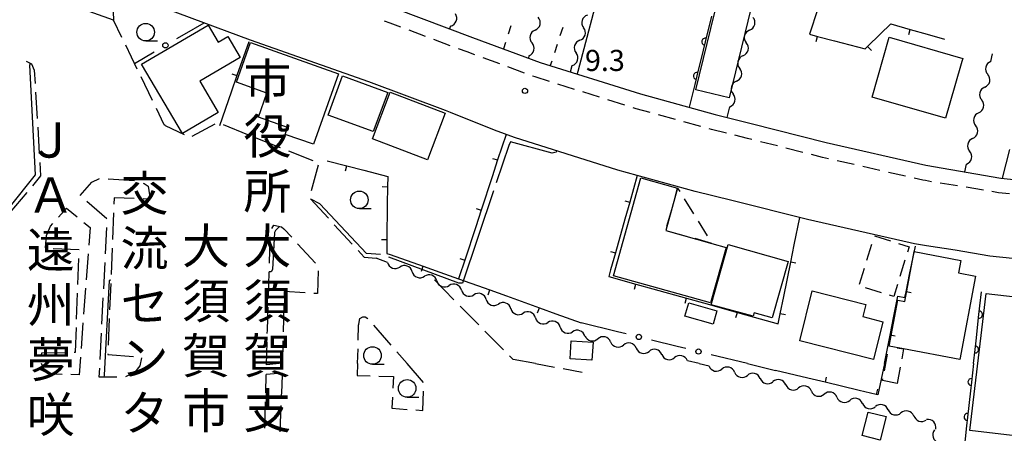
# Model space of a CAD drawing. Units: metres. Extents: x -48055 to -45747, y -147091 to -145373.
# Drawn here: x -46868 to -46728, y -146410 to -146351 of the extents above; entities that cross this region are included whole.
import ezdxf

# ---------------------------------------------------------------- set-up
doc = ezdxf.new("R2010")
doc.units = ezdxf.units.M
doc.header["$LTSCALE"] = 2.5
doc.layers.get('0').update_dxf_attribs({"linetype": 'CONTINUOUS'})
for name, color, linetype in [('2101000', 7, 'CONTINUOUS'), ('2106000', 7, 'CONTINUOUS'), ('2213000', 7, 'CONTINUOUS'), ('3001000', 7, 'CONTINUOUS'), ('3003000', 7, 'CONTINUOUS'), ('5102000', 7, 'CONTINUOUS'), ('6110000', 7, 'CONTINUOUS'), ('6130000', 7, 'CONTINUOUS'), ('6140000', 7, 'CONTINUOUS'), ('6301000', 7, 'CONTINUOUS'), ('6331000', 7, 'CONTINUOUS'), ('7101000', 7, 'CONTINUOUS'), ('7103000', 7, 'CONTINUOUS'), ('7312000', 7, 'CONTINUOUS'), ('8131000', 7, 'CONTINUOUS')]:
    doc.layers.add(name, color=color, linetype=linetype)
doc.styles.add('Dm_Anotation', font='txt')

# ---------------------------------------------------------------- blocks, each defined once
blk = doc.blocks.new('633100')
at = {"color": 0, "linetype": 'ByBlock', "lineweight": -2}
blk.add_lwpolyline([(0, -0.5), (0.67, -0.5)], dxfattribs=at)
blk.add_circle((0, 0), 0.5, dxfattribs=at)
blk = doc.blocks.new('731200')
at = {"color": 0, "linetype": 'ByBlock', "lineweight": -2}
blk.add_circle((0, 0), 0.15, dxfattribs=at)
blk = doc.blocks.new('DMDR_5102_0.375')
at = {"color": 0, "linetype": 'Continuous', "lineweight": -2}
blk.add_lwpolyline([(-1, 0, 0.535433), (1, 0)], format="xyb", dxfattribs=at)
blk = doc.blocks.new('DMDR_HANEN_0.2')
at = {"color": 0, "linetype": 'Continuous', "lineweight": -2}
blk.add_arc((0, 0), 1, 180, 0, dxfattribs=at)
blk = doc.blocks.new('DMDR_TICK_0.3')
at = {"color": 0, "linetype": 'Continuous', "lineweight": -2}
blk.add_line((0, -1), (0, 0), dxfattribs=at)
blk = doc.blocks.new('DMDR_POINT_0.15')
at = {"color": 0, "linetype": 'Continuous', "lineweight": -2}
blk.add_circle((0, 0), 1, dxfattribs=at)

msp = doc.modelspace()

# ---------------------------------------------------------------- linework, layer by layer
at = {"layer": '2101000', "flags": 128}
for points in [[(-46699.74, -146387.79), (-46729.71, -146384.72), (-46734.65, -146383.86), (-46738.74, -146383.25), (-46740.45, -146382.95), (-46741.05, -146382.84), (-46755.67, -146379.52), (-46766.44, -146376.8), (-46771.66, -146375.5), (-46782.66, -146372.47), (-46797.38, -146367.85), (-46800.24, -146366.8), (-46806.5, -146364.29), (-46807.22, -146364.02), (-46818.13, -146359.94), (-46834.96, -146354), (-46851.98, -146347.64), (-46853.32, -146348.34), (-46854.11, -146348.94), (-46854.51, -146349.98), (-46854.49, -146351.15), (-46866.34, -146346.89), (-46892.56, -146337.3)], [(-46848.54, -146337.08), (-46831.17, -146343.56), (-46814.34, -146349.51), (-46803.36, -146353.61), (-46793.73, -146357.15), (-46779.46, -146361.63), (-46768.8, -146364.57), (-46763.7, -146365.84), (-46753.04, -146368.53), (-46738.82, -146371.76), (-46728.17, -146373.62), (-46704.26, -146376.07)]]:
    msp.add_lwpolyline(points, dxfattribs=at)
at = {"layer": '2106000', "linetype": 'Continuous'}
for points in [[(-46853.3, -146353.6), (-46854.49, -146351.15)], [(-46851.11, -146358.1), (-46852.75, -146354.72)], [(-46866.94, -146356.97), (-46866.15, -146357.37)], [(-46866.15, -146357.37), (-46865.76, -146358.24)], [(-46865.76, -146358.24), (-46865.65, -146360.15)], [(-46848.92, -146362.59), (-46850.56, -146359.22)], [(-46865.57, -146361.39), (-46865.35, -146365.14)], [(-46847.25, -146366.04), (-46848.38, -146363.71)], [(-46843.3, -146367.67), (-46840.01, -146365.88)], [(-46865.27, -146366.39), (-46865.05, -146370.13)], [(-46847.14, -146366.13), (-46847.25, -146366.04)], [(-46847.14, -146366.13), (-46844.42, -146367.4)], [(-46838.87, -146366.01), (-46835.39, -146367.4)], [(-46834.23, -146367.87), (-46830.75, -146369.27)], [(-46829.59, -146369.73), (-46826.11, -146371.13)], [(-46864.97, -146371.38), (-46864.86, -146373.31)], [(-46825.36, -146371.8), (-46826.35, -146375.42)], [(-46864.86, -146373.31), (-46866.02, -146374.7)], [(-46859.24, -146376.11), (-46857.58, -146374.18)], [(-46857.58, -146374.18), (-46856.47, -146373.67)], [(-46855.23, -146373.71), (-46851.48, -146373.98)], [(-46850.28, -146374.34), (-46850.1, -146374.4)], [(-46866.82, -146375.66), (-46869.23, -146378.53)], [(-46850.1, -146374.4), (-46849.56, -146374.76)], [(-46849.56, -146374.76), (-46849.24, -146376.61)], [(-46855.45, -146379.41), (-46858.29, -146376.94)], [(-46854.39, -146376.42), (-46854.42, -146377.32)], [(-46851.53, -146376.52), (-46854.39, -146376.42)], [(-46849.24, -146376.61), (-46850.27, -146376.57)], [(-46826.43, -146376.56), (-46823.89, -146379.32)], [(-46862.31, -146379.16), (-46861.19, -146377.87)], [(-46861.19, -146377.87), (-46859.66, -146379.13)], [(-46854.47, -146378.58), (-46854.62, -146382.34)], [(-46858.71, -146379.91), (-46857.81, -146380.64)], [(-46864.02, -146381.79), (-46863.44, -146380.46)], [(-46863.44, -146380.46), (-46863.11, -146380.09)], [(-46857.81, -146380.64), (-46858, -146383.16)], [(-46855.62, -146384.38), (-46855.43, -146380.62)], [(-46831.94, -146380.77), (-46831.66, -146380.3)], [(-46831.66, -146380.3), (-46830.58, -146380.53)], [(-46830.58, -146380.53), (-46830.22, -146380.83)], [(-46830.22, -146380.83), (-46829.11, -146382.03)], [(-46823.05, -146380.24), (-46820.51, -146383)], [(-46864.17, -146383.52), (-46864.02, -146381.79)], [(-46832.28, -146385.72), (-46832.16, -146381.97)], [(-46859.39, -146383.83), (-46863.08, -146383.69)], [(-46854.67, -146383.59), (-46854.82, -146387.35)], [(-46828.27, -146382.95), (-46825.73, -146385.71)], [(-46819.66, -146383.92), (-46818.8, -146384.86)], [(-46859.56, -146388.74), (-46859.43, -146385.06)], [(-46858.09, -146384.39), (-46858.37, -146388.07)], [(-46818.8, -146384.86), (-46817.08, -146385.01)], [(-46855.87, -146389.39), (-46855.68, -146385.63)], [(-46832.43, -146390.72), (-46832.32, -146386.97)], [(-46825.34, -146386.79), (-46825.45, -146390.05)], [(-46806.01, -146390.92), (-46808.79, -146388.11)], [(-46858.46, -146389.29), (-46858.73, -146392.97)], [(-46854.87, -146388.6), (-46855.03, -146392.36)], [(-46830.18, -146389.74), (-46830.2, -146390.49)], [(-46827.19, -146389.93), (-46830.18, -146389.74)], [(-46859.73, -146393.66), (-46859.6, -146389.97)], [(-46856.12, -146394.4), (-46855.93, -146390.64)], [(-46825.45, -146390.05), (-46825.95, -146390.01)], [(-46832.58, -146395.26), (-46832.47, -146391.97)], [(-46830.23, -146391.74), (-46830.33, -146395.49)], [(-46802.49, -146394.48), (-46805.13, -146391.81)], [(-46855.08, -146393.61), (-46855.23, -146397.37)], [(-46819.54, -146394.38), (-46819.43, -146393.58)], [(-46819.43, -146393.58), (-46818.97, -146393.37)], [(-46818.97, -146393.37), (-46818.64, -146393.36)], [(-46818.64, -146393.36), (-46818.27, -146393.6)], [(-46859.89, -146398.37), (-46859.77, -146394.88)], [(-46858.83, -146394.19), (-46859.1, -146397.87)], [(-46832.59, -146395.72), (-46832.58, -146395.26)], [(-46819.64, -146396.65), (-46819.58, -146394.54)], [(-46819.58, -146394.54), (-46819.54, -146394.38)], [(-46817.45, -146394.54), (-46814.98, -146397.37)], [(-46798.98, -146398.03), (-46801.61, -146395.37)], [(-46856.38, -146399.41), (-46856.19, -146395.65)], [(-46830.36, -146396.74), (-46830.44, -146399.96)], [(-46832.7, -146400.18), (-46832.62, -146396.96)], [(-46819.73, -146400), (-46819.67, -146397.9)], [(-46864.75, -146398.8), (-46864.68, -146398.48)], [(-46864.68, -146398.48), (-46861.33, -146398.4)], [(-46860.1, -146398.37), (-46859.89, -146398.37)], [(-46859.19, -146399.09), (-46859.38, -146401.59)], [(-46855.28, -146398.62), (-46855.28, -146398.73)], [(-46855.28, -146398.73), (-46851.64, -146399.01)], [(-46850.51, -146399.2), (-46850.72, -146400.3)], [(-46814.16, -146398.31), (-46812.68, -146400)], [(-46797.6, -146399.42), (-46798.1, -146398.92)], [(-46794.4, -146400), (-46797.6, -146399.42)], [(-46864.42, -146400.75), (-46864.73, -146399.98)], [(-46863.27, -146401.51), (-46864.42, -146400.75)], [(-46856.5, -146401.92), (-46856.44, -146400.66)], [(-46850.72, -146400.3), (-46851.43, -146401.21)], [(-46819.73, -146400), (-46819.78, -146401.71)], [(-46810.34, -146402.67), (-46812.68, -146400)], [(-46794.4, -146400), (-46791.69, -146400.49)], [(-46790.46, -146400.71), (-46787.75, -146401.21)], [(-46861.79, -146401.54), (-46863.27, -146401.51)], [(-46859.38, -146401.59), (-46860.57, -146401.57)], [(-46854, -146401.93), (-46856.5, -146401.92)], [(-46851.43, -146401.21), (-46852.76, -146401.87)], [(-46832.81, -146404.18), (-46832.74, -146401.56)], [(-46830.47, -146401.34), (-46830.52, -146403.2)], [(-46819.78, -146401.71), (-46817.94, -146401.76)], [(-46816.69, -146401.8), (-46814.61, -146401.85)], [(-46814.61, -146401.85), (-46814.7, -146403.52)], [(-46830.52, -146403.2), (-46830.59, -146404.69)], [(-46814.76, -146404.76), (-46814.84, -146406.35)], [(-46810.46, -146406.67), (-46810.35, -146403.91)], [(-46832.93, -146409.18), (-46832.84, -146405.43)], [(-46830.64, -146405.94), (-46830.81, -146409.69)], [(-46814.84, -146406.35), (-46812.69, -146406.51)], [(-46811.44, -146406.6), (-46810.46, -146406.67)]]:
    msp.add_lwpolyline(points, dxfattribs=at)
at = {"layer": '2106000', "flags": 128}
for points in [[(-46830.44, -146399.96), (-46832.7, -146400.18)], [(-46830.47, -146401.34), (-46832.74, -146401.56)]]:
    msp.add_lwpolyline(points, dxfattribs=at)
at = {"layer": '2213000', "linetype": 'Continuous'}
for points in [[(-46815.09, -146351.57), (-46815.9, -146351.29)], [(-46813.56, -146352.15), (-46815.09, -146351.57)], [(-46810.05, -146353.46), (-46812.39, -146352.59)], [(-46806.53, -146354.78), (-46808.87, -146353.9)], [(-46804.13, -146355.67), (-46805.36, -146355.21)], [(-46803.02, -146356.08), (-46804.13, -146355.67)], [(-46799.5, -146357.38), (-46801.85, -146356.51)], [(-46795.98, -146358.67), (-46798.33, -146357.81)], [(-46794.44, -146359.23), (-46794.81, -146359.1)], [(-46792.43, -146359.87), (-46794.44, -146359.23)], [(-46788.85, -146360.99), (-46791.23, -146360.24)], [(-46785.27, -146362.11), (-46787.66, -146361.36)], [(-46781.69, -146363.24), (-46784.08, -146362.49)], [(-46780.09, -146363.74), (-46780.5, -146363.61)], [(-46778.09, -146364.29), (-46780.09, -146363.74)], [(-46774.48, -146365.29), (-46776.89, -146364.62)], [(-46770.86, -146366.29), (-46773.27, -146365.62)], [(-46769.36, -146366.7), (-46769.66, -146366.62)], [(-46767.23, -146367.23), (-46769.36, -146366.7)], [(-46764.23, -146367.97), (-46766.02, -146367.53)], [(-46763.6, -146368.13), (-46764.23, -146367.97)], [(-46759.96, -146369.05), (-46762.38, -146368.44)], [(-46756.32, -146369.97), (-46758.75, -146369.36)], [(-46753.55, -146370.67), (-46755.11, -146370.28)], [(-46752.68, -146370.87), (-46753.55, -146370.67)], [(-46749.03, -146371.7), (-46751.46, -146371.14)], [(-46745.37, -146372.53), (-46747.81, -146371.98)], [(-46741.71, -146373.36), (-46744.15, -146372.81)], [(-46739.26, -146373.92), (-46740.49, -146373.64)], [(-46738.88, -146373.98), (-46739.26, -146373.92)], [(-46738.04, -146374.13), (-46738.88, -146373.98)], [(-46734.34, -146374.7), (-46736.81, -146374.33)], [(-46730.64, -146375.32), (-46733.1, -146374.89)], [(-46728.46, -146375.7), (-46729.41, -146375.54)], [(-46726.93, -146375.86), (-46728.46, -146375.7)]]:
    msp.add_lwpolyline(points, dxfattribs=at)
at = {"layer": '3001000', "flags": 128}
for points in [[(-46771.55, -146361.06), (-46768.35, -146347.83), (-46767.53, -146348.03), (-46766.75, -146344.82), (-46766.58, -146344.87), (-46763.41, -146345.63), (-46762.83, -146345.77), (-46766.81, -146362.21), (-46766.84, -146362.21)], [(-46839.59, -146354.3), (-46838.21, -146353.49), (-46836.47, -146356.48), (-46842.19, -146359.82), (-46839.58, -146364.28), (-46844.68, -146367.25), (-46850.49, -146357.41), (-46841, -146351.88)], [(-46830.06, -146367.42), (-46829.72, -146366.43), (-46833.85, -146364.97), (-46832.63, -146361.53), (-46836.99, -146359.98), (-46835, -146354.35), (-46822.47, -146358.79), (-46826.01, -146368.77)], [(-46734.7, -146360.5), (-46736.03, -146365.1), (-46746.48, -146362.1), (-46744.03, -146353.59), (-46733.58, -146356.59), (-46733.71, -146357.03)], [(-46817.49, -146367.01), (-46823.93, -146364.65), (-46821.88, -146359.06), (-46815.44, -146361.42)], [(-46809.8, -146371), (-46817.61, -146368.03), (-46815.09, -146361.41), (-46807.28, -146364.37)], [(-46775.85, -146381.08), (-46769.3, -146382.9), (-46767.27, -146383.47), (-46769.47, -146391.37), (-46783.28, -146387.52), (-46779.4, -146373.59), (-46774.17, -146375.05)], [(-46758.43, -146385.5), (-46760.7, -146393.51), (-46763.29, -146392.78), (-46763.41, -146393.27), (-46769.38, -146391.64), (-46766.99, -146383.07)], [(-46744.06, -146397.52), (-46742.82, -146390.97), (-46741.81, -146391.16), (-46740.47, -146384.08), (-46733.86, -146385.34), (-46734.19, -146387.09), (-46731.76, -146387.55), (-46734.01, -146399.43), (-46741.99, -146397.91)], [(-46754.99, -146389.66), (-46747.35, -146391.58), (-46747.79, -146393.32), (-46744.94, -146394.04), (-46746.29, -146399.41), (-46756.78, -146396.78)], [(-46732.56, -146409.51), (-46730.26, -146390.01), (-46718.23, -146391.42), (-46719.27, -146400.27), (-46724.83, -146399.61), (-46725.6, -146406.19), (-46724.12, -146406.36), (-46723.45, -146400.63), (-46708.04, -146402.44), (-46708.65, -146407.67), (-46704.66, -146408.14), (-46705.2, -146412.73)], [(-46769.1, -146394.38), (-46773.12, -146393.26), (-46772.59, -146391.36), (-46768.57, -146392.48)], [(-46789.33, -146396.77), (-46786.21, -146396.96), (-46786.37, -146399.52), (-46789.48, -146399.33)], [(-46747.9, -146410.23), (-46747.05, -146406.89), (-46744.47, -146407.54), (-46745.33, -146410.89)]]:
    msp.add_lwpolyline(points, close=True, dxfattribs=at)
at = {"layer": '3003000', "linetype": 'Continuous'}
for points in [[(-46774.68, -146376.88), (-46774.17, -146375.05)], [(-46774.17, -146375.05), (-46773.87, -146375.53)], [(-46773.22, -146376.58), (-46771.91, -146378.69)], [(-46775.68, -146380.46), (-46775.01, -146378.08)], [(-46771.26, -146379.74), (-46769.96, -146381.85)], [(-46772.88, -146381.9), (-46775.27, -146381.24)], [(-46769.3, -146382.9), (-46771.69, -146382.23)], [(-46746.15, -146381.84), (-46743.86, -146382.55)], [(-46747.22, -146385.28), (-46746.5, -146382.99)], [(-46742.71, -146382.91), (-46741.2, -146383.38)], [(-46741.2, -146383.38), (-46741.44, -146384.16)], [(-46741.8, -146385.31), (-46742.51, -146387.6)], [(-46748.29, -146388.72), (-46747.57, -146386.43)], [(-46745.12, -146389.93), (-46747.42, -146389.22)], [(-46742.87, -146388.75), (-46743.4, -146390.47)], [(-46743.4, -146390.47), (-46743.98, -146390.29)], [(-46742.9, -146397.74), (-46741.99, -146397.91)], [(-46741.99, -146397.91), (-46742.26, -146399.33)], [(-46744.72, -146401.01), (-46744.28, -146398.68)], [(-46742.48, -146400.49), (-46742.92, -146402.81)], [(-46744.99, -146402.42), (-46744.94, -146402.17)], [(-46742.92, -146402.81), (-46744.99, -146402.42)]]:
    msp.add_lwpolyline(points, dxfattribs=at)
at = {"layer": '5102000', "linetype": 'Continuous'}
for points in [[(-46806.49, -146351.98), (-46806.65, -146352.38)], [(-46794.46, -146352.57), (-46794.46, -146352.57)], [(-46763.92, -146352.57), (-46763.92, -146352.57)], [(-46788.09, -146354.02), (-46788.09, -146354.02)], [(-46729.58, -146357.03), (-46729.32, -146355.93)], [(-46795.33, -146356.22), (-46795.4, -146356.54)], [(-46764.86, -146356.2), (-46764.86, -146356.2)], [(-46789.44, -146358.5), (-46789.17, -146357.61)], [(-46765.8, -146359.83), (-46765.8, -146359.83)], [(-46730.44, -146360.68), (-46730.44, -146360.68)], [(-46767.13, -146364.99), (-46766.74, -146363.46)], [(-46731.3, -146364.33), (-46731.3, -146364.33)], [(-46732.16, -146367.98), (-46732.16, -146367.98)], [(-46733.29, -146372.73), (-46733.03, -146371.63)], [(-46815.47, -146385.61), (-46817.08, -146385.01)], [(-46811.96, -146386.93), (-46811.96, -146386.93)], [(-46808.45, -146388.24), (-46808.45, -146388.24)], [(-46804.94, -146389.56), (-46804.94, -146389.56)], [(-46801.42, -146390.87), (-46801.42, -146390.87)], [(-46797.91, -146392.18), (-46797.91, -146392.18)], [(-46794.4, -146393.5), (-46794.4, -146393.5)], [(-46790.89, -146394.81), (-46790.89, -146394.81)], [(-46787.35, -146396.03), (-46787.35, -146396.03)], [(-46783.7, -146396.92), (-46783.7, -146396.92)], [(-46780.06, -146397.81), (-46780.06, -146397.81)], [(-46776.42, -146398.7), (-46776.42, -146398.7)], [(-46771.11, -146400), (-46772.77, -146399.59)], [(-46771.11, -146400), (-46769.69, -146400.34)], [(-46766.05, -146401.23), (-46766.05, -146401.23)], [(-46762.41, -146402.12), (-46762.41, -146402.12)], [(-46758.76, -146403.01), (-46758.76, -146403.01)], [(-46755.12, -146403.9), (-46755.12, -146403.9)], [(-46751.48, -146404.79), (-46751.48, -146404.79)], [(-46747.84, -146405.68), (-46747.84, -146405.68)], [(-46744.19, -146406.57), (-46744.19, -146406.57)], [(-46740.55, -146407.46), (-46740.55, -146407.46)], [(-46737.64, -146409.45), (-46737.64, -146409.45)]]:
    msp.add_lwpolyline(points, dxfattribs=at)
at = {"layer": '6110000', "linetype": 'Continuous'}
for points in [[(-46769.34, -146350.58), (-46770.23, -146354.22)], [(-46770.23, -146354.22), (-46770.53, -146355.44)], [(-46770.53, -146355.44), (-46771.42, -146359.08)], [(-46771.72, -146360.29), (-46772.51, -146363.55)], [(-46771.42, -146359.08), (-46771.72, -146360.29)], [(-46731.12, -146391.79), (-46730.9, -146389.79)], [(-46731.26, -146393.03), (-46731.12, -146391.79)], [(-46731.68, -146396.76), (-46731.26, -146393.03)], [(-46731.81, -146398), (-46731.68, -146396.76)], [(-46732.04, -146400), (-46731.81, -146398)], [(-46732.04, -146400), (-46732.33, -146402.63)], [(-46732.33, -146402.63), (-46732.47, -146403.87)], [(-46732.47, -146403.87), (-46732.88, -146407.6)], [(-46732.88, -146407.6), (-46733.02, -146408.84)], [(-46733.02, -146408.84), (-46733.43, -146412.57)]]:
    msp.add_lwpolyline(points, dxfattribs=at)
at = {"layer": '6130000', "linetype": 'Continuous'}
for points in [[(-46844.39, -146353.15), (-46841.59, -146351.52)], [(-46845.47, -146353.78), (-46844.39, -146353.15)], [(-46851.5, -146357.3), (-46848.7, -146355.67)], [(-46782.73, -146395.47), (-46787.88, -146394.21)], [(-46781.51, -146395.77), (-46782.73, -146395.47)], [(-46774.23, -146397.55), (-46777.87, -146396.66)], [(-46773.01, -146397.85), (-46774.23, -146397.55)], [(-46764.22, -146400), (-46769.37, -146398.74)]]:
    msp.add_lwpolyline(points, dxfattribs=at)
at = {"layer": '6130000', "flags": 128}
msp.add_lwpolyline([(-46764.22, -146400), (-46760.25, -146400.97)], dxfattribs=at)
at = {"layer": '6140000', "linetype": 'Continuous'}
for points in [[(-46754.18, -146349.56), (-46755.4, -146353.15)], [(-46745.33, -146353.15), (-46743.83, -146351.66)], [(-46743.83, -146351.66), (-46741.05, -146352.46)], [(-46755.4, -146353.15), (-46754.23, -146353.46)], [(-46747.11, -146354.91), (-46745.33, -146353.15)], [(-46741.05, -146352.46), (-46738.65, -146353.15)], [(-46738.65, -146353.15), (-46736.18, -146353.86)], [(-46835.23, -146354.25), (-46836.91, -146359.04)], [(-46754.23, -146353.46), (-46751.81, -146354.1)], [(-46751.81, -146354.1), (-46747.45, -146355.25)], [(-46747.45, -146355.25), (-46747.11, -146354.91)], [(-46836.91, -146359.04), (-46837.74, -146361.4)], [(-46837.74, -146361.4), (-46839.41, -146366.18)], [(-46798.59, -146367.4), (-46799.79, -146371.04)], [(-46726.9, -146369.56), (-46727.96, -146373.64)], [(-46824.06, -146371.15), (-46821.28, -146371.86)], [(-46799.79, -146371.04), (-46800.57, -146373.42)], [(-46821.28, -146371.86), (-46818.86, -146372.49)], [(-46818.86, -146372.49), (-46815.44, -146373.37)], [(-46815.44, -146373.37), (-46815.46, -146374.84)], [(-46800.57, -146373.42), (-46802.13, -146378.17)], [(-46779.91, -146373.23), (-46780.98, -146377.03)], [(-46815.46, -146374.84), (-46815.5, -146377.34)], [(-46780.98, -146377.03), (-46781.66, -146379.44)], [(-46815.5, -146377.34), (-46815.56, -146382.34)], [(-46802.13, -146378.17), (-46802.91, -146380.54)], [(-46781.66, -146379.44), (-46783.02, -146384.25)], [(-46757.57, -146383.11), (-46756.78, -146379.24)], [(-46802.91, -146380.54), (-46804.47, -146385.3)], [(-46815.56, -146382.34), (-46815.59, -146384.33)], [(-46758.06, -146385.56), (-46757.57, -146383.11)], [(-46741.14, -146387.35), (-46740.32, -146383.29)], [(-46815.59, -146384.33), (-46815.11, -146384.49)], [(-46815.11, -146384.49), (-46810.39, -146386.16)], [(-46804.47, -146385.3), (-46805.25, -146387.67)], [(-46783.02, -146384.25), (-46783.7, -146386.66)], [(-46759.05, -146390.46), (-46758.06, -146385.56)], [(-46810.39, -146386.16), (-46808.04, -146386.99)], [(-46808.04, -146386.99), (-46805.34, -146387.94)], [(-46783.7, -146386.66), (-46783.97, -146387.62)], [(-46805.25, -146387.67), (-46805.34, -146387.94)], [(-46805.34, -146387.94), (-46800.9, -146389.53)], [(-46783.97, -146387.62), (-46780.11, -146388.69)], [(-46741.64, -146389.8), (-46741.14, -146387.35)], [(-46800.9, -146389.53), (-46798.54, -146390.38)], [(-46780.11, -146388.69), (-46777.7, -146389.36)], [(-46777.7, -146389.36), (-46772.89, -146390.7)], [(-46741.81, -146390.6), (-46741.64, -146389.8)], [(-46798.54, -146390.38), (-46793.84, -146392.07)], [(-46772.89, -146390.7), (-46770.48, -146391.38)], [(-46759.55, -146392.91), (-46759.05, -146390.46)], [(-46743.43, -146393.49), (-46742.83, -146390.41)], [(-46742.83, -146390.41), (-46741.81, -146390.6)], [(-46793.84, -146392.07), (-46791.49, -146392.91)], [(-46770.48, -146391.38), (-46765.66, -146392.72)], [(-46791.49, -146392.91), (-46787.88, -146394.21)], [(-46765.66, -146392.72), (-46763.25, -146393.39)], [(-46763.25, -146393.39), (-46759.84, -146394.34)], [(-46759.84, -146394.34), (-46759.55, -146392.91)], [(-46743.92, -146395.94), (-46743.43, -146393.49)], [(-46744.72, -146400), (-46743.92, -146395.94)], [(-46755.61, -146402.07), (-46760.25, -146400.97)], [(-46744.72, -146400), (-46745.67, -146404.44)], [(-46753.18, -146402.65), (-46755.61, -146402.07)], [(-46748.32, -146403.81), (-46753.18, -146402.65)], [(-46745.89, -146404.39), (-46748.32, -146403.81)], [(-46745.67, -146404.44), (-46745.89, -146404.39)]]:
    msp.add_lwpolyline(points, dxfattribs=at)
at = {"layer": '6301000', "linetype": 'Continuous'}
for points in [[(-46797.92, -146351.96), (-46798.3, -146353.15)], [(-46790.53, -146352.21), (-46790.92, -146353.4)], [(-46798.69, -146354.34), (-46798.97, -146355.23)], [(-46791.31, -146354.59), (-46791.7, -146355.78)], [(-46792.08, -146356.97), (-46792.29, -146357.6)]]:
    msp.add_lwpolyline(points, dxfattribs=at)
at = {"layer": '7101000', "elevation": 10, "flags": 128}
msp.add_lwpolyline([(-46908.99, -146365.6), (-46904.8, -146367.93), (-46903.95, -146368.47), (-46896.1, -146370.87), (-46874.79, -146377.4), (-46874.43, -146377.04), (-46873.99, -146375.92), (-46873.53, -146375.77), (-46873.39, -146376.08), (-46873.51, -146377.62), (-46873.19, -146377.84), (-46870.42, -146378.41), (-46869.86, -146378.28), (-46869.35, -146377.86), (-46865.6, -146373.15), (-46866.41, -146357.54), (-46866.3, -146357.29)], dxfattribs=at)
at = {"layer": '7103000', "linetype": 'Continuous'}
for points in [[(-46784.89, -146345.3), (-46788.38, -146358.46)], [(-46788.38, -146358.46), (-46788.47, -146358.8)], [(-46797.98, -146368.44), (-46798.22, -146368.97)], [(-46792.04, -146370.06), (-46797.98, -146368.44)], [(-46798.22, -146368.97), (-46799.99, -146374.27)], [(-46791.47, -146369.95), (-46792.04, -146370.06)], [(-46791.41, -146369.72), (-46791.47, -146369.95)], [(-46800.39, -146375.45), (-46804.78, -146388.56)], [(-46825.11, -146377.27), (-46826.39, -146376.61)], [(-46818.44, -146384.35), (-46825.11, -146377.27)], [(-46816.48, -146384.47), (-46818.44, -146384.35)], [(-46805.33, -146388.54), (-46815.3, -146384.86)], [(-46804.78, -146388.56), (-46805.33, -146388.54)]]:
    msp.add_lwpolyline(points, dxfattribs=at)
at = {"layer": '7103000', "elevation": 9, "flags": 128}
for points in [[(-46830.84, -146380.48), (-46831.41, -146381.06), (-46831.54, -146381.36), (-46831.86, -146386.64), (-46832.05, -146386.94), (-46832.32, -146386.95)], [(-46854.86, -146388.15), (-46855.09, -146388.16), (-46855.81, -146401.65), (-46855.85, -146401.92)]]:
    msp.add_lwpolyline(points, dxfattribs=at)

# ---------------------------------------------------------------- block references
at = {"layer": '5102000', "linetype": 'Continuous', "xscale": 0.9375, "yscale": 0.9375, "zscale": 0.9375}
for p, rotation in [((-46806.15, -146351.11), 68.45030729142238), ((-46787.28, -146351.32), 253.2506327586557), ((-46794.24, -146351.66), 76.60168231179482), ((-46763.68, -146351.66), 75.47968312251403), ((-46794.68, -146353.48), 256.6016823117948), ((-46787.82, -146353.12), 73.25063275865568), ((-46764.15, -146353.48), 255.479683122514), ((-46795.11, -146355.31), 76.60168231179482), ((-46788.36, -146354.91), 253.2506327586557), ((-46764.62, -146355.29), 75.47968312251403), ((-46788.9, -146356.71), 73.25063275865568), ((-46765.09, -146357.11), 255.479683122514), ((-46729.79, -146357.94), 256.69897046338), ((-46765.56, -146358.92), 75.47968312251403), ((-46730.22, -146359.77), 76.69897046337998), ((-46766.03, -146360.74), 255.479683122514), ((-46766.5, -146362.55), 75.47968312251403), ((-46730.65, -146361.59), 256.69897046338), ((-46731.09, -146363.42), 76.69897046337998), ((-46731.52, -146365.24), 256.69897046338), ((-46731.95, -146367.07), 76.69897046337998), ((-46732.38, -146368.89), 256.69897046338), ((-46732.81, -146370.72), 76.69897046337998), ((-46814.59, -146385.94), 339.4838819009499), ((-46812.84, -146386.6), 159.4838819009499), ((-46811.08, -146387.26), 339.4838819009499), ((-46809.33, -146387.91), 159.4838819009499), ((-46807.57, -146388.57), 339.4838819009499), ((-46805.81, -146389.23), 159.4838819009499), ((-46804.06, -146389.88), 339.4838819009499), ((-46802.3, -146390.54), 159.4838819009499), ((-46800.55, -146391.2), 339.4838819009499), ((-46798.79, -146391.86), 159.4838819009499), ((-46797.03, -146392.51), 339.4838819009499), ((-46795.28, -146393.17), 159.4838819009499), ((-46793.52, -146393.83), 339.4838819009499), ((-46791.77, -146394.48), 159.4838819009499), ((-46790.01, -146395.14), 339.4838819009499), ((-46788.25, -146395.8), 159.4838819009499), ((-46786.44, -146396.26), 346.2763898794015), ((-46784.61, -146396.7), 166.2763898794015), ((-46782.79, -146397.15), 346.2763898794015), ((-46780.97, -146397.59), 166.2763898794015), ((-46779.15, -146398.04), 346.2763898794015), ((-46777.33, -146398.48), 166.2763898794015), ((-46775.51, -146398.93), 346.2763898794015), ((-46773.69, -146399.37), 166.2763898794015), ((-46768.78, -146400.57), 346.2763898794029), ((-46766.96, -146401.01), 166.2763898794027), ((-46765.14, -146401.46), 346.2763898794029), ((-46763.32, -146401.9), 166.2763898794027), ((-46761.5, -146402.35), 346.2763898794029), ((-46759.68, -146402.79), 166.2763898794027), ((-46757.85, -146403.24), 346.2763898794029), ((-46756.03, -146403.68), 166.2763898794027), ((-46754.21, -146404.13), 346.2763898794029), ((-46752.39, -146404.57), 166.2763898794027), ((-46750.57, -146405.02), 346.2763898794029), ((-46748.75, -146405.46), 166.2763898794027), ((-46746.93, -146405.91), 346.2763898794029), ((-46745.1, -146406.35), 166.2763898794027), ((-46743.28, -146406.79), 346.2763898794029), ((-46741.46, -146407.24), 166.2763898794027), ((-46739.64, -146407.7), 339.3066587489943), ((-46738.07, -146408.63), 133.9074327741712), ((-46737.31, -146410.33), 287.4542989293683)]:
    msp.add_blockref('DMDR_5102_0.375', p, dxfattribs=dict(at, rotation=rotation))
at = {"layer": '6110000', "linetype": 'Continuous', "xscale": 0.5, "yscale": 0.5, "zscale": 0.5}
for p, rotation in [((-46770.23, -146354.22), 256.2329949682042), ((-46771.42, -146359.08), 256.2329949682042), ((-46731.26, -146393.03), 83.66703459718374), ((-46731.81, -146398), 83.66703459718374), ((-46732.33, -146402.63), 263.6670345971547), ((-46732.88, -146407.6), 263.6670345971547)]:
    msp.add_blockref('DMDR_HANEN_0.2', p, dxfattribs=dict(at, rotation=rotation))
at = {"layer": '6130000', "linetype": 'Continuous', "xscale": 0.375, "yscale": 0.375, "zscale": 0.375}
for p, rotation in [((-46847.09, -146354.73), 30.29024303705328), ((-46779.69, -146396.21), 166.2497976421409), ((-46771.19, -146398.29), 166.2497976421409)]:
    msp.add_blockref('DMDR_POINT_0.15', p, dxfattribs=dict(at, rotation=rotation))
at = {"layer": '6140000', "linetype": 'Continuous', "xscale": 0.75, "yscale": 0.75, "zscale": 0.75}
for p, rotation in [((-46741.05, -146352.46), 344.0256322247724), ((-46754.23, -146353.46), 345.1672534495715), ((-46747.11, -146354.91), 44.75924424270399), ((-46836.91, -146359.04), 250.7064330747145), ((-46799.79, -146371.04), 251.8234089452099), ((-46821.28, -146371.86), 345.5461514052521), ((-46815.46, -146374.84), 269.2300511942803), ((-46780.98, -146377.03), 254.249818426891), ((-46802.13, -146378.17), 251.8234089452099), ((-46815.56, -146382.34), 269.2300511942803), ((-46783.02, -146384.25), 254.249818426891), ((-46804.47, -146385.3), 251.8234089452099), ((-46758.06, -146385.56), 78.54920822410686), ((-46810.39, -146386.16), 340.5837022362965), ((-46800.9, -146389.53), 340.2435071626565), ((-46780.11, -146388.69), 344.4292214239542), ((-46741.64, -146389.8), 78.50312585420112), ((-46772.89, -146390.7), 344.4292214239542), ((-46793.84, -146392.07), 340.2435071626565), ((-46765.66, -146392.72), 344.4292214239542), ((-46759.55, -146392.91), 78.54920822410686), ((-46743.92, -146395.94), 78.8131407036618), ((-46753.18, -146402.65), 166.6020846090213), ((-46745.89, -146404.39), 166.6020846090213)]:
    msp.add_blockref('DMDR_TICK_0.3', p, dxfattribs=dict(at, rotation=rotation))
at = {"layer": '6331000', "xscale": 2.5, "yscale": 2.5, "zscale": 2.5}
for p in [(-46849.9, -146352.86), (-46819.48, -146376.71), (-46817.61, -146398.85), (-46812.67, -146403.53)]:
    msp.add_blockref('633100', p, dxfattribs=at)
at = {"layer": '7312000', "xscale": 2.5, "yscale": 2.5, "zscale": 2.5}
msp.add_blockref('731200', (-46795.9, -146361.21, 9.29), dxfattribs=at)

# ---------------------------------------------------------------- texts
at = {"layer": '7312000', "style": 'Dm_Anotation'}
msp.add_text('9.3', height=3, dxfattribs=at).set_placement((-46787.36, -146358.38))
at = {"layer": '8131000', "style": 'Dm_Anotation'}
for s, p in [('市', (-46835.97, -146362.34)), ('役', (-46835.97, -146370.15)), ('Ｊ', (-46866.82, -146370.71)), ('交', (-46853.47, -146378.28)), ('所', (-46835.97, -146377.97)), ('Ａ', (-46866.82, -146378.52)), ('遠', (-46866.82, -146386.33)), ('流', (-46853.47, -146386.09)), ('大', (-46844.72, -146385.78)), ('大', (-46835.97, -146385.78)), ('須', (-46844.72, -146393.59)), ('須', (-46835.97, -146393.59)), ('州', (-46866.82, -146394.15)), ('セ', (-46853.47, -146393.9)), ('夢', (-46866.82, -146401.96)), ('ン', (-46853.47, -146401.72)), ('賀', (-46844.72, -146401.4)), ('賀', (-46835.97, -146401.4)), ('市', (-46844.72, -146409.22)), ('支', (-46835.97, -146409.22)), ('咲', (-46866.82, -146409.77)), ('タ', (-46853.47, -146409.53))]:
    msp.add_text(s, height=5, dxfattribs=at).set_placement(p)

doc.saveas('drawing.dxf')
